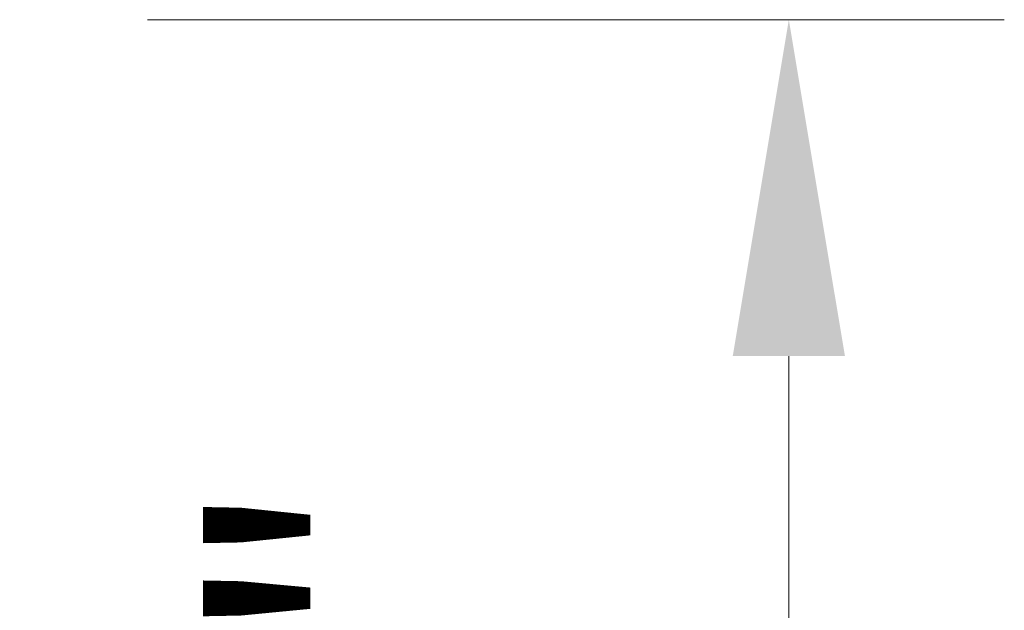
# Model space of a CAD drawing. Units: inches. Extents: x 6 to 206, y 6 to 269.
# Drawn here: x 97 to 104, y 114 to 119 of the extents above; entities that cross this region are included whole.
import ezdxf

# ---------------------------------------------------------------- set-up
doc = ezdxf.new("R2010")
doc.units = ezdxf.units.IN
doc.header["$LTSCALE"] = 25
doc.header["$MEASUREMENT"] = 0
doc.layers.add('Dimension (ANSI)', color=7, linetype='Continuous', lineweight=18)
doc.styles.add('Spec Sheet', font='arial.ttf')
doc.dimstyles.new('Clarion Style Spec Sheet', dxfattribs={"dimscale": 25, "dimtxt": 0.08, "dimasz": 0.098425, "dimexe": 0.063, "dimexo": 0.0625, "dimgap": 0.025, "dimtad": 1, "dimdec": 3, "dimrnd": 1e-08, "dimzin": 3, "dimdsep": 46, "dimlunit": 5, "dimtxsty": 'Spec Sheet', "dimcen": 0.09, "dimdle": 0.1, "dimclrd": 256, "dimclre": 256, "dimclrt": 256, "dimadec": 0, "dimazin": 3, "dimtfac": 1.25, "dimtofl": 0, "dimtmove": 0, "dimatfit": 3, "dimfxl": 1, "dimfrac": 1, "dimtolj": 1, "dimtzin": 12, "dimlwd": -1, "dimlwe": -1, "dimarcsym": 0})

# ---------------------------------------------------------------- blocks, each defined once
blk = doc.blocks.new('*D12')
at = {"layer": 'Defpoints', "color": 0, "transparency": 16777216}
for p in [(96.0175, 118.6636), (102.2675, 118.6636), (66.4648, 103.9239)]:
    blk.add_point(p, dxfattribs=at)
at = {"layer": 'Dimension (ANSI)', "transparency": 16777216}
for p, q in [((97.58, 118.6636), (103.8425, 118.6636)), ((102.2675, 106.3846), (102.2675, 116.203)), ((68.0273, 103.9239), (103.8425, 103.9239))]:
    blk.add_line(p, q, dxfattribs=at)
for points in [[(101.8574, 116.203), (102.6776, 116.203), (102.2675, 118.6636)], [(101.8574, 106.3846), (102.6776, 106.3846), (102.2675, 103.9239)]]:
    blk.add_solid(points, dxfattribs=at)
at = {"layer": 'Dimension (ANSI)', "transparency": 16777216, "insert": (96.588, 111.2938), "char_height": 2, "attachment_point": 2, "rotation": 90, "style": 'Spec Sheet'}
blk.add_mtext('\\A1;14{\\H1.25x;\\S3#4;}"', dxfattribs=at)

msp = doc.modelspace()

# ---------------------------------------------------------------- dimensions: what is measured, and where the dimension line sits
at = {"layer": 'Dimension (ANSI)'}
dim = msp.add_linear_dim(base=(102.2675, 118.6636), p1=(66.4648, 103.9239), p2=(96.0175, 118.6636), angle=270, text='<>"', dimstyle='Clarion Style Spec Sheet', override={"dimgap": 0.025, "dimdec": 3, "dimtol": 0, "dimlim": 0, "dimtp": 0, "dimtm": 0, "dimtdec": 2, "dimatfit": 1}, dxfattribs=at)
dim.commit()
dim.dimension.update_dxf_attribs({"geometry": '*D12', "text_midpoint": (102.2675, 111.2938), "dimtype": 160})

doc.saveas('drawing.dxf')
